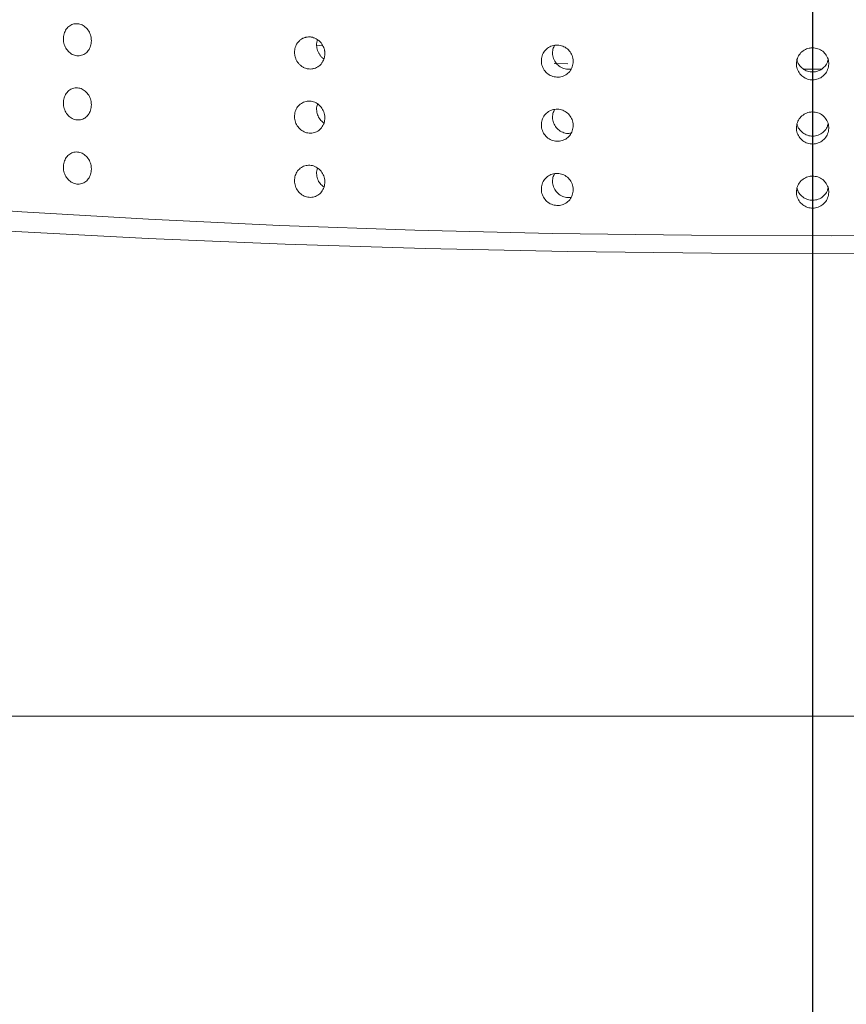
# Model space of a CAD drawing. Units: millimetres. Extents: x 0 to 8400, y 1 to 5940.
# Drawn here: x 2311 to 2336, y 1907 to 1938 of the extents above; entities that cross this region are included whole.
import ezdxf

# ---------------------------------------------------------------- set-up
doc = ezdxf.new("R2010")
doc.units = ezdxf.units.MM
doc.header["$LTSCALE"] = 20
doc.layers.add('GRUIXUDA', color=7, linetype='Continuous')
doc.styles.add('SLDTEXTSTYLE1', font='TXT', dxfattribs={"width": 0.75})
doc.dimstyles.new('SLDDIMSTYLE0', dxfattribs={"dimtxt": 42.333333, "dimasz": 41.093099, "dimexe": 0, "dimexo": 0.0625, "dimgap": 10.583333, "dimtad": 1, "dimrnd": 1e-09, "dimzin": 12, "dimdsep": 46, "dimtxsty": 'SLDTEXTSTYLE1', "dimsah": 1, "dimcen": 0.09, "dimadec": 0, "dimazin": 3, "dimtfac": 1, "dimtofl": 0, "dimtmove": 0, "dimatfit": 3, "dimfxl": 0, "dimfrac": 2, "dimtolj": 1, "dimtzin": 12, "dimarcsym": 0})

# ---------------------------------------------------------------- blocks, each defined once
blk = doc.blocks.new('_D')
at = {"layer": 'GRUIXUDA'}
for p, q in [((2335.237, 3454.473), (886.662, 3454.473)), ((886.662, 3454.473), (886.662, 957.324)), ((2335.237, 957.324), (886.662, 957.324))]:
    blk.add_line(p, q, dxfattribs=at)
for points in [[(886.662, 3454.473), (880.34, 3413.38), (892.984, 3413.38)], [(886.662, 957.324), (892.984, 998.417), (880.34, 998.417)]]:
    blk.add_solid(points, dxfattribs=at)
at = {"layer": 'GRUIXUDA', "char_height": 42.3333, "attachment_point": 1, "rotation": 90, "style": 'SLDTEXTSTYLE1'}
for s, insert in [('20', (832.092, 2288.134)), ('%%p', (832.092, 2247.776)), ('2500', (832.092, 2122.658)), ('%%c', (832.092, 2058.758))]:
    blk.add_mtext(s, dxfattribs=dict(at, insert=insert))
blk = doc.blocks.new('SW_CENTERMARKSYMBOL_0')
at = {"layer": 'GRUIXUDA', "color": 0}
blk.add_line((0, -5), (0, -1250.033), dxfattribs=at)

msp = doc.modelspace()

# ---------------------------------------------------------------- linework, layer by layer
at = {"color": 7, "linetype": 'Continuous', "lineweight": 15}
for p, q in [((2320.072, 1936.715), (2319.886, 1936.736)), ((2327.659, 1936.157), (2327.236, 1936.176)), ((2335.237, 1935.996), (2334.95, 1935.997)), ((2335.507, 1935.997), (2335.237, 1935.996)), ((2272.604, 1915.977), (2397.869, 1915.977))]:
    msp.add_line(p, q, dxfattribs=at)
at = {"color": 7, "linetype": 'Continuous', "lineweight": 15, "flags": 128}
for points in [[(2348.699, 1931.054), (2344.462, 1930.939), (2340.163, 1930.868), (2335.83, 1930.84), (2331.492, 1930.856), (2327.181, 1930.916), (2322.924, 1931.019), (2318.752, 1931.164), (2314.692, 1931.352), (2310.772, 1931.579), (2307.02, 1931.846), (2303.46, 1932.149), (2300.118, 1932.487), (2297.015, 1932.858), (2294.174, 1933.259), (2291.612, 1933.687), (2289.349, 1934.14), (2288.316, 1934.379)], [(2349.853, 1930.522), (2345.485, 1930.403), (2341.054, 1930.326), (2336.587, 1930.291), (2332.112, 1930.3), (2327.656, 1930.351), (2323.247, 1930.445), (2318.912, 1930.581), (2314.678, 1930.759), (2310.57, 1930.976), (2306.614, 1931.232), (2302.835, 1931.525), (2299.255, 1931.853), (2295.898, 1932.215), (2292.783, 1932.608), (2289.929, 1933.03), (2289.015, 1933.18)]]:
    msp.add_lwpolyline(points, dxfattribs=at)
at = {"color": 7, "linetype": 'Continuous', "lineweight": 15}
for radius in [1248.574, 1247.533, 1149.318, 1149.073, 1148.851, 1146.886, 995.193, 994.945, 994.706]:
    msp.add_circle((2335.237, 2205.899), radius, dxfattribs=at)
for radius, start, end in [(1187.257, 91.787731, 0), (1020.126, 0, 331.844019), (997.227, 0, 331.364722), (1027.199, 180, 331.77107), (1124.804, 183.442898, 331.86075), (1131.64, 183.442898, 331.794395), (1122.36, 183.826758, 331.860395), (978.885, 199, 344)]:
    msp.add_arc((2335.237, 2205.899), radius, start, end, dxfattribs=at)
for points, knots in [([(2312.921, 1936.877), (2312.916, 1936.821), (2312.906, 1936.71), (2312.831, 1936.567), (2312.721, 1936.462), (2312.583, 1936.407), (2312.435, 1936.408), (2312.293, 1936.466), (2312.174, 1936.574), (2312.089, 1936.719), (2312.049, 1936.885), (2312.058, 1937.054), (2312.116, 1937.206), (2312.215, 1937.325), (2312.345, 1937.396), (2312.491, 1937.412), (2312.637, 1937.372), (2312.767, 1937.279), (2312.864, 1937.144), (2312.914, 1937.003), (2312.919, 1936.912), (2312.921, 1936.877)], [0, 0, 0, 0, 0.053687, 0.107373, 0.161061, 0.214751, 0.268439, 0.322124, 0.375811, 0.4295, 0.483189, 0.536876, 0.590561, 0.644249, 0.697938, 0.751627, 0.805313, 0.858998, 0.912687, 0.966377, 1, 1, 1, 1]), ([(2320.145, 1936.477), (2320.145, 1936.463), (2320.144, 1936.435), (2320.139, 1936.394), (2320.131, 1936.353), (2320.12, 1936.314), (2320.1, 1936.263), (2320.074, 1936.215), (2320.043, 1936.171), (2320.008, 1936.13), (2319.968, 1936.095), (2319.925, 1936.065), (2319.879, 1936.04), (2319.829, 1936.02), (2319.778, 1936.008), (2319.726, 1936), (2319.673, 1936), (2319.621, 1936.006), (2319.568, 1936.017), (2319.518, 1936.035), (2319.469, 1936.06), (2319.423, 1936.088), (2319.38, 1936.123), (2319.341, 1936.162), (2319.306, 1936.205), (2319.275, 1936.253), (2319.251, 1936.303), (2319.23, 1936.355), (2319.216, 1936.41), (2319.208, 1936.466), (2319.204, 1936.521), (2319.208, 1936.577), (2319.218, 1936.632), (2319.232, 1936.685), (2319.252, 1936.735), (2319.279, 1936.783), (2319.309, 1936.827), (2319.345, 1936.867), (2319.385, 1936.901), (2319.417, 1936.924), (2319.45, 1936.944), (2319.486, 1936.961), (2319.523, 1936.974), (2319.574, 1936.988), (2319.626, 1936.994), (2319.679, 1936.994), (2319.732, 1936.989), (2319.784, 1936.976), (2319.835, 1936.957), (2319.884, 1936.934), (2319.93, 1936.904), (2319.972, 1936.869), (2320.012, 1936.83), (2320.047, 1936.787), (2320.077, 1936.739), (2320.102, 1936.689), (2320.122, 1936.636), (2320.134, 1936.586), (2320.141, 1936.546), (2320.145, 1936.512), (2320.145, 1936.485), (2320.145, 1936.477)], [0, 0, 0, 0, 0.01319, 0.026472, 0.040042, 0.053712, 0.066902, 0.09373, 0.107401, 0.120591, 0.14742, 0.161091, 0.174282, 0.201111, 0.214782, 0.227973, 0.254801, 0.268472, 0.281662, 0.308489, 0.322159, 0.335349, 0.362177, 0.375847, 0.389038, 0.415868, 0.429539, 0.442729, 0.469559, 0.48323, 0.49642, 0.523248, 0.536918, 0.550108, 0.576935, 0.590605, 0.603796, 0.630624, 0.644295, 0.657485, 0.670768, 0.684339, 0.69801, 0.711201, 0.73803, 0.751701, 0.76489, 0.791718, 0.805388, 0.818578, 0.845406, 0.859076, 0.872266, 0.899095, 0.912766, 0.925957, 0.952787, 0.966458, 0.974787, 0.991554, 1, 1, 1, 1]), ([(2320.118, 1936.312), (2320.096, 1936.328), (2320.063, 1936.352), (2320.025, 1936.392), (2319.99, 1936.435), (2319.959, 1936.482), (2319.935, 1936.533), (2319.914, 1936.585), (2319.9, 1936.64), (2319.892, 1936.695), (2319.889, 1936.751), (2319.892, 1936.807), (2319.902, 1936.861), (2319.909, 1936.892), (2319.915, 1936.907), (2319.917, 1936.91)], [0, 0, 0, 0, 0.121781, 0.184553, 0.245124, 0.368322, 0.431098, 0.491668, 0.614867, 0.677643, 0.73821, 0.861402, 0.924174, 0.984739, 1, 1, 1, 1]), ([(2327.828, 1936.236), (2327.823, 1936.18), (2327.812, 1936.069), (2327.727, 1935.922), (2327.602, 1935.812), (2327.446, 1935.75), (2327.277, 1935.745), (2327.116, 1935.796), (2326.979, 1935.898), (2326.882, 1936.04), (2326.837, 1936.204), (2326.848, 1936.373), (2326.913, 1936.528), (2327.026, 1936.651), (2327.175, 1936.729), (2327.341, 1936.752), (2327.507, 1936.718), (2327.654, 1936.631), (2327.764, 1936.501), (2327.821, 1936.361), (2327.826, 1936.271), (2327.828, 1936.236)], [0, 0, 0, 0, 0.053687, 0.107373, 0.161061, 0.214751, 0.268439, 0.322124, 0.375811, 0.4295, 0.483189, 0.536876, 0.590561, 0.644249, 0.697938, 0.751627, 0.805313, 0.858998, 0.912687, 0.966377, 1, 1, 1, 1]), ([(2327.76, 1936), (2327.715, 1935.995), (2327.615, 1935.986), (2327.463, 1936.038), (2327.326, 1936.139), (2327.23, 1936.281), (2327.185, 1936.444), (2327.191, 1936.604), (2327.235, 1936.692), (2327.254, 1936.73)], [0, 0, 0, 0, 0.123371, 0.275034, 0.4267, 0.578375, 0.73005, 0.881716, 1, 1, 1, 1]), ([(2335.237, 1936.658), (2335.293, 1936.652), (2335.405, 1936.642), (2335.555, 1936.556), (2335.669, 1936.43), (2335.734, 1936.273), (2335.743, 1936.104), (2335.695, 1935.94), (2335.595, 1935.802), (2335.455, 1935.705), (2335.29, 1935.659), (2335.119, 1935.67), (2334.962, 1935.736), (2334.835, 1935.85), (2334.754, 1936), (2334.727, 1936.167), (2334.758, 1936.334), (2334.842, 1936.482), (2334.971, 1936.593), (2335.11, 1936.65), (2335.201, 1936.656), (2335.237, 1936.658)], [0, 0, 0, 0, 0.053687, 0.107373, 0.161061, 0.214751, 0.268439, 0.322124, 0.375811, 0.4295, 0.483189, 0.536876, 0.590561, 0.644249, 0.697938, 0.751627, 0.805313, 0.858998, 0.912687, 0.966377, 1, 1, 1, 1]), ([(2335.716, 1936.291), (2335.708, 1936.256), (2335.687, 1936.167), (2335.594, 1936.047), (2335.455, 1935.949), (2335.29, 1935.903), (2335.12, 1935.914), (2334.961, 1935.98), (2334.838, 1936.095), (2334.768, 1936.203), (2334.759, 1936.27), (2334.757, 1936.282)], [0, 0, 0, 0, 0.081128, 0.208587, 0.336053, 0.463518, 0.590977, 0.718432, 0.845893, 0.97336, 1, 1, 1, 1]), ([(2312.921, 1934.892), (2312.916, 1934.836), (2312.906, 1934.725), (2312.831, 1934.582), (2312.721, 1934.477), (2312.583, 1934.422), (2312.435, 1934.423), (2312.293, 1934.481), (2312.174, 1934.589), (2312.089, 1934.734), (2312.049, 1934.9), (2312.058, 1935.069), (2312.116, 1935.221), (2312.215, 1935.34), (2312.345, 1935.411), (2312.491, 1935.427), (2312.637, 1935.387), (2312.767, 1935.294), (2312.864, 1935.159), (2312.914, 1935.018), (2312.919, 1934.927), (2312.921, 1934.892)], [0, 0, 0, 0, 0.053687, 0.107373, 0.161061, 0.214751, 0.268439, 0.322124, 0.375811, 0.4295, 0.483189, 0.536876, 0.590561, 0.644249, 0.697938, 0.751627, 0.805313, 0.858998, 0.912687, 0.966377, 1, 1, 1, 1]), ([(2320.145, 1934.492), (2320.14, 1934.436), (2320.13, 1934.325), (2320.048, 1934.18), (2319.929, 1934.072), (2319.78, 1934.014), (2319.619, 1934.012), (2319.465, 1934.067), (2319.335, 1934.172), (2319.243, 1934.315), (2319.199, 1934.481), (2319.21, 1934.65), (2319.272, 1934.803), (2319.38, 1934.924), (2319.521, 1934.998), (2319.68, 1935.018), (2319.838, 1934.98), (2319.978, 1934.89), (2320.084, 1934.758), (2320.138, 1934.617), (2320.143, 1934.527), (2320.145, 1934.492)], [0, 0, 0, 0, 0.053687, 0.107373, 0.161061, 0.214751, 0.268439, 0.322124, 0.375811, 0.4295, 0.483189, 0.536876, 0.590561, 0.644249, 0.697938, 0.751627, 0.805313, 0.858998, 0.912687, 0.966377, 1, 1, 1, 1]), ([(2320.119, 1934.332), (2320.086, 1934.356), (2320.009, 1934.411), (2319.927, 1934.546), (2319.885, 1934.709), (2319.886, 1934.846), (2319.916, 1934.913), (2319.924, 1934.93)], [0, 0, 0, 0, 0.180174, 0.424675, 0.669176, 0.913663, 1, 1, 1, 1]), ([(2327.828, 1934.251), (2327.823, 1934.195), (2327.812, 1934.084), (2327.727, 1933.937), (2327.602, 1933.827), (2327.446, 1933.765), (2327.277, 1933.76), (2327.116, 1933.811), (2326.979, 1933.913), (2326.882, 1934.055), (2326.837, 1934.219), (2326.848, 1934.388), (2326.913, 1934.543), (2327.026, 1934.666), (2327.175, 1934.744), (2327.341, 1934.767), (2327.507, 1934.733), (2327.654, 1934.646), (2327.764, 1934.516), (2327.821, 1934.376), (2327.826, 1934.286), (2327.828, 1934.251)], [0, 0, 0, 0, 0.053687, 0.107373, 0.161061, 0.214751, 0.268439, 0.322124, 0.375811, 0.4295, 0.483189, 0.536876, 0.590561, 0.644249, 0.697938, 0.751627, 0.805313, 0.858998, 0.912687, 0.966377, 1, 1, 1, 1]), ([(2327.76, 1934.015), (2327.715, 1934.01), (2327.615, 1934.001), (2327.463, 1934.053), (2327.326, 1934.154), (2327.23, 1934.296), (2327.185, 1934.459), (2327.191, 1934.619), (2327.235, 1934.707), (2327.254, 1934.745)], [0, 0, 0, 0, 0.123371, 0.275034, 0.4267, 0.578375, 0.73005, 0.881716, 1, 1, 1, 1]), ([(2335.237, 1934.673), (2335.293, 1934.667), (2335.405, 1934.657), (2335.555, 1934.571), (2335.669, 1934.445), (2335.734, 1934.288), (2335.743, 1934.119), (2335.695, 1933.955), (2335.595, 1933.817), (2335.455, 1933.72), (2335.29, 1933.674), (2335.119, 1933.685), (2334.962, 1933.751), (2334.835, 1933.865), (2334.754, 1934.015), (2334.727, 1934.182), (2334.758, 1934.349), (2334.842, 1934.497), (2334.971, 1934.608), (2335.11, 1934.665), (2335.201, 1934.671), (2335.237, 1934.673)], [0, 0, 0, 0, 0.053687, 0.107373, 0.161061, 0.214751, 0.268439, 0.322124, 0.375811, 0.4295, 0.483189, 0.536876, 0.590561, 0.644249, 0.697938, 0.751627, 0.805313, 0.858998, 0.912687, 0.966377, 1, 1, 1, 1]), ([(2335.716, 1934.306), (2335.708, 1934.271), (2335.687, 1934.182), (2335.594, 1934.062), (2335.455, 1933.964), (2335.29, 1933.918), (2335.12, 1933.929), (2334.961, 1933.995), (2334.838, 1934.11), (2334.768, 1934.218), (2334.759, 1934.285), (2334.757, 1934.297)], [0, 0, 0, 0, 0.081128, 0.208587, 0.336053, 0.463518, 0.590977, 0.718432, 0.845893, 0.97336, 1, 1, 1, 1]), ([(2312.921, 1932.907), (2312.916, 1932.851), (2312.906, 1932.74), (2312.831, 1932.597), (2312.721, 1932.492), (2312.583, 1932.437), (2312.435, 1932.438), (2312.293, 1932.496), (2312.174, 1932.604), (2312.089, 1932.749), (2312.049, 1932.915), (2312.058, 1933.084), (2312.116, 1933.236), (2312.215, 1933.355), (2312.345, 1933.426), (2312.491, 1933.442), (2312.637, 1933.402), (2312.767, 1933.309), (2312.864, 1933.174), (2312.914, 1933.033), (2312.919, 1932.942), (2312.921, 1932.907)], [0, 0, 0, 0, 0.053687, 0.107373, 0.161061, 0.214751, 0.268439, 0.322124, 0.375811, 0.4295, 0.483189, 0.536876, 0.590561, 0.644249, 0.697938, 0.751627, 0.805313, 0.858998, 0.912687, 0.966377, 1, 1, 1, 1]), ([(2320.145, 1932.507), (2320.14, 1932.451), (2320.13, 1932.34), (2320.048, 1932.195), (2319.929, 1932.087), (2319.78, 1932.029), (2319.619, 1932.027), (2319.465, 1932.082), (2319.335, 1932.187), (2319.243, 1932.33), (2319.199, 1932.496), (2319.21, 1932.665), (2319.272, 1932.818), (2319.38, 1932.939), (2319.521, 1933.013), (2319.68, 1933.033), (2319.838, 1932.995), (2319.978, 1932.905), (2320.084, 1932.773), (2320.138, 1932.632), (2320.143, 1932.542), (2320.145, 1932.507)], [0, 0, 0, 0, 0.053687, 0.107373, 0.161061, 0.214751, 0.268439, 0.322124, 0.375811, 0.4295, 0.483189, 0.536876, 0.590561, 0.644249, 0.697938, 0.751627, 0.805313, 0.858998, 0.912687, 0.966377, 1, 1, 1, 1]), ([(2320.119, 1932.347), (2320.086, 1932.371), (2320.009, 1932.426), (2319.927, 1932.561), (2319.886, 1932.724), (2319.885, 1932.856), (2319.913, 1932.919), (2319.919, 1932.933)], [0, 0, 0, 0, 0.1838542, 0.4333487, 0.6828434, 0.9323239, 1, 1, 1, 1]), ([(2327.828, 1932.266), (2327.823, 1932.21), (2327.812, 1932.099), (2327.727, 1931.952), (2327.602, 1931.842), (2327.446, 1931.78), (2327.277, 1931.775), (2327.116, 1931.826), (2326.979, 1931.928), (2326.882, 1932.07), (2326.837, 1932.234), (2326.848, 1932.403), (2326.913, 1932.558), (2327.026, 1932.681), (2327.175, 1932.759), (2327.341, 1932.782), (2327.507, 1932.748), (2327.654, 1932.661), (2327.764, 1932.531), (2327.821, 1932.391), (2327.826, 1932.301), (2327.828, 1932.266)], [0, 0, 0, 0, 0.053687, 0.107373, 0.161061, 0.214751, 0.268439, 0.322124, 0.375811, 0.4295, 0.483189, 0.536876, 0.590561, 0.644249, 0.697938, 0.751627, 0.805313, 0.858998, 0.912687, 0.966377, 1, 1, 1, 1]), ([(2327.76, 1932.03), (2327.715, 1932.025), (2327.615, 1932.016), (2327.463, 1932.068), (2327.326, 1932.169), (2327.23, 1932.311), (2327.185, 1932.474), (2327.191, 1932.634), (2327.235, 1932.722), (2327.254, 1932.76)], [0, 0, 0, 0, 0.123371, 0.275034, 0.4267, 0.578375, 0.73005, 0.881716, 1, 1, 1, 1]), ([(2335.237, 1932.688), (2335.293, 1932.682), (2335.405, 1932.672), (2335.555, 1932.586), (2335.669, 1932.46), (2335.734, 1932.303), (2335.743, 1932.134), (2335.695, 1931.97), (2335.595, 1931.832), (2335.455, 1931.735), (2335.29, 1931.689), (2335.119, 1931.7), (2334.962, 1931.766), (2334.835, 1931.88), (2334.754, 1932.03), (2334.727, 1932.197), (2334.758, 1932.364), (2334.842, 1932.512), (2334.971, 1932.623), (2335.11, 1932.68), (2335.201, 1932.686), (2335.237, 1932.688)], [0, 0, 0, 0, 0.053687, 0.107373, 0.161061, 0.214751, 0.268439, 0.322124, 0.375811, 0.4295, 0.483189, 0.536876, 0.590561, 0.644249, 0.697938, 0.751627, 0.805313, 0.858998, 0.912687, 0.966377, 1, 1, 1, 1]), ([(2335.716, 1932.321), (2335.708, 1932.286), (2335.687, 1932.197), (2335.594, 1932.077), (2335.455, 1931.979), (2335.29, 1931.933), (2335.12, 1931.944), (2334.961, 1932.01), (2334.838, 1932.125), (2334.768, 1932.233), (2334.759, 1932.3), (2334.757, 1932.312)], [0, 0, 0, 0, 0.0811285, 0.2085868, 0.3360525, 0.4635183, 0.5909767, 0.7184319, 0.8458929, 0.9733598, 1, 1, 1, 1])]:
    msp.add_open_spline(points, degree=3, knots=knots, dxfattribs=at)

# ---------------------------------------------------------------- block references
at = {"layer": 'GRUIXUDA'}
msp.add_blockref('SW_CENTERMARKSYMBOL_0', (2335.237, 2205.899), dxfattribs=at)

# ---------------------------------------------------------------- dimensions: what is measured, and where the dimension line sits
dim = msp.add_linear_dim(base=(886.662, 957.324), p1=(2335.237, 3454.473), p2=(2335.237, 957.324), angle=90, text='%%c<>%%p20', dimstyle='SLDDIMSTYLE0', dxfattribs=at)
dim.commit()
dim.dimension.update_dxf_attribs({"geometry": '_D', "text_midpoint": (886.662, 2204.726), "dimtype": 160})

doc.saveas('drawing.dxf')
